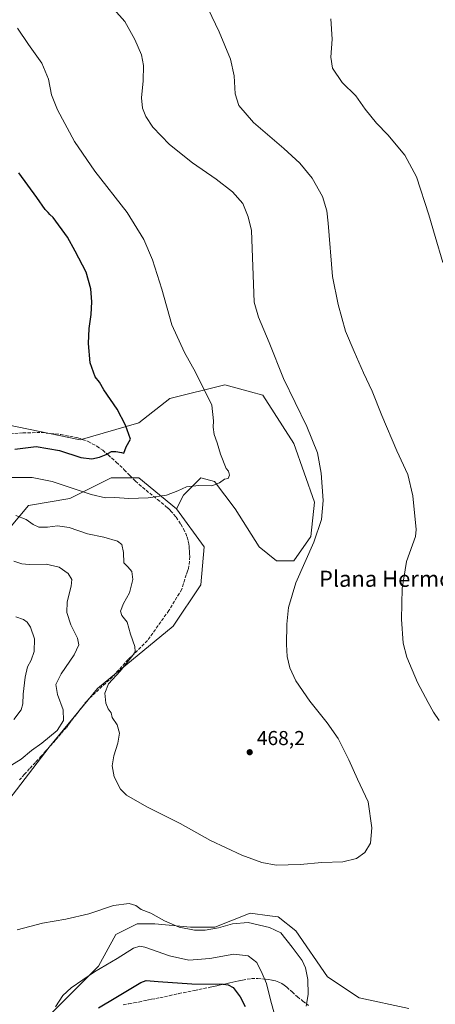
# Model space of a CAD drawing. Units: metres. Extents: x 563357 to 566822, y 4700961 to 4703306.
# Drawn here: x 566062 to 566268, y 4702498 to 4702986 of the extents above; entities that cross this region are included whole.
import ezdxf
from ezdxf.enums import TextEntityAlignment as Align

# ---------------------------------------------------------------- set-up
doc = ezdxf.new("R2010")
doc.units = ezdxf.units.M
doc.header["$MEASUREMENT"] = 0
doc.linetypes.add('DGN Style 3', pattern=[2.307223, 1.648017, -0.659207])
for name, color, linetype, lineweight in [('Arbolado forestal CxS', 92, 'Continuous', 0), ('Cultivos herbáceos CxS', 92, 'Continuous', 0), ('Curva de nivel maestra', 30, 'Continuous', 30), ('Curva de nivel normal', 30, 'Continuous', 0), ('Punto de cota en terreno', 7, 'Continuous', 0), ('Rótulo de punto de cota en terreno', 7, 'Continuous', 0), ('Senda', 7, 'DGN Style 3', 0), ('Suelo desnudo CxS', 253, 'Continuous', 0), ('Texto cartográfico', 7, 'Continuous', 0)]:
    doc.layers.add(name, color=color, linetype=linetype, lineweight=lineweight)
doc.styles.add('Style-Arial', font='txt')

# ---------------------------------------------------------------- blocks, each defined once
blk = doc.blocks.new('*U8')
at = {"layer": 'Suelo desnudo CxS', "color": 253, "linetype": 'Continuous', "lineweight": 0}
blk.add_polyline3d([(566070.8507, 4702486.7703, 455.4377), (566100.6472, 4702516.5657, 456.2176), (566109.4115, 4702532.3407, 458.8919), (566119.9277, 4702537.5989, 459.0212), (566120.5901, 4702537.5987, 458.9575), (566128.6917, 4702537.5971, 459.2354), (566146.3737, 4702535.9905, 460.6194), (566147.9719, 4702535.8453, 460.6738), (566158.4879, 4702535.8451, 460.7486), (566176.0151, 4702542.8561, 461.7135), (566185.9366, 4702541.6155, 461.8137), (566190.0371, 4702541.1029, 461.9065), (566198.8, 4702534.0915, 461.7967), (566214.5745, 4702511.3069, 461.9953), (566230.3485, 4702500.7909, 463.5824), (566254.8861, 4702495.5327, 462.7151)], dxfattribs=at)
blk = doc.blocks.new('*U14')
at = {"layer": 'Cultivos herbáceos CxS', "color": 92, "linetype": 'Continuous', "lineweight": 0}
for points in [[(566254.8861, 4702495.5327, 462.7151), (566230.3485, 4702500.7909, 463.5824), (566214.5745, 4702511.3069, 461.9953), (566198.8, 4702534.0915, 461.7967), (566190.0371, 4702541.1029, 461.9065), (566185.9366, 4702541.6155, 461.8137), (566176.0151, 4702542.8561, 461.7135), (566158.4879, 4702535.8451, 460.7486), (566147.9719, 4702535.8453, 460.6738), (566146.3737, 4702535.9905, 460.6194), (566128.6917, 4702537.5971, 459.2354), (566120.5901, 4702537.5987, 458.9575), (566119.9277, 4702537.5989, 459.0212), (566109.4115, 4702532.3407, 458.8919), (566100.6472, 4702516.5657, 456.2176), (566070.8507, 4702486.7703, 455.4377)], [(566041.9283, 4702580.7891, 459.1436), (566076.1717, 4702625.3339, 460.1908), (566100.1421, 4702654.4581, 464.0132), (566137.8087, 4702685.2963, 467.5731), (566151.5061, 4702705.8553, 468.1249), (566153.2183, 4702724.7009, 468.4297), (566139.5217, 4702743.5461, 469.2775), (566142.9471, 4702750.3991, 470.172), (566149.207, 4702756.6643, 470.4211), (566151.5069, 4702758.9659, 470.5448), (566158.3549, 4702757.2519, 470.2968), (566168.6279, 4702743.5459, 468.8304), (566180.6121, 4702724.7009, 467.7492), (566189.1729, 4702717.8479, 467.0265), (566197.7335, 4702717.8475, 466.1155), (566206.2937, 4702729.8397, 465.7045), (566208.0071, 4702746.9725, 465.7939), (566197.7345, 4702776.0973, 466.5873), (566182.3259, 4702800.0833, 466.9882), (566176.2677, 4702801.7367, 467.7052), (566163.4924, 4702805.2219, 468.8549), (566136.0993, 4702798.3701, 472.6486), (566120.6897, 4702786.3775, 474.6994), (566091.5835, 4702777.8115, 477.1284), (566050.4933, 4702786.3787, 477.4779)]]:
    blk.add_polyline3d(points, dxfattribs=at)
blk = doc.blocks.new('5PATER')
at = {"layer": 'Cultivos herbáceos CxS', "linetype": 'Continuous', "lineweight": 0}
h = blk.add_hatch(color=51, dxfattribs=at)
edge = h.paths.add_edge_path()
edge.add_ellipse((0, 0), major_axis=(-0.11, -0.111), ratio=0.999422, start_angle=0, end_angle=360)

msp = doc.modelspace()

# ---------------------------------------------------------------- linework, layer by layer
at = {"layer": 'Arbolado forestal CxS', "color": 92, "linetype": 'Continuous', "lineweight": 0}
for points in [[(566139.52, 4702743.55, 469.28), (566120.69, 4702758.97, 472.79), (566106.99, 4702758.97, 473.46), (566086.45, 4702748.69, 469.12), (566065.9, 4702745.26, 467.05), (566057.34, 4702734.98, 464.25), (566041.93, 4702705.86, 459.04), (566033.37, 4702676.73, 450.09), (566033.85, 4702675.76, 449.86)], [(566057.34, 4702734.98, 464.25), (566065.9, 4702745.26, 467.05), (566086.45, 4702748.69, 469.12), (566106.99, 4702758.97, 473.46), (566120.69, 4702758.97, 472.79), (566139.52, 4702743.55, 469.28), (566153.22, 4702724.7, 468.43), (566151.51, 4702705.86, 468.12), (566137.81, 4702685.3, 467.57), (566100.14, 4702654.46, 464.01), (566076.17, 4702625.33, 460.19), (566041.93, 4702580.79, 459.14)], [(566139.52, 4702743.55, 469.28), (566153.22, 4702724.7, 468.43), (566151.51, 4702705.86, 468.12), (566137.81, 4702685.3, 467.57), (566100.14, 4702654.46, 464.01), (566076.17, 4702625.33, 460.19), (566041.93, 4702580.79, 459.14), (566012.82, 4702561.94, 460.15), (565993.99, 4702522.54, 457.95)]]:
    msp.add_polyline3d(points, dxfattribs=at)
at = {"layer": 'Cultivos herbáceos CxS', "color": 92, "linetype": 'Continuous', "lineweight": 0}
for points in [[(566050.49, 4702786.38, 477.48), (566091.58, 4702777.81, 477.13), (566120.69, 4702786.38, 474.7), (566136.1, 4702798.37, 472.65), (566163.49, 4702805.22, 468.85), (566176.27, 4702801.74, 467.71), (566182.33, 4702800.08, 466.99), (566197.73, 4702776.1, 466.59), (566208.01, 4702746.97, 465.79), (566206.29, 4702729.84, 465.7), (566197.73, 4702717.85, 466.12), (566189.17, 4702717.85, 467.03), (566180.61, 4702724.7, 467.75), (566168.63, 4702743.55, 468.83), (566158.35, 4702757.25, 470.3), (566151.51, 4702758.97, 470.54), (566149.21, 4702756.66, 470.42), (566142.95, 4702750.4, 470.17), (566139.52, 4702743.55, 469.28)], [(566139.52, 4702743.55, 469.28), (566153.22, 4702724.7, 468.43), (566151.51, 4702705.86, 468.12), (566137.81, 4702685.3, 467.57), (566100.14, 4702654.46, 464.01), (566076.17, 4702625.33, 460.19), (566041.93, 4702580.79, 459.14), (566012.82, 4702561.94, 460.15), (565993.99, 4702522.54, 457.95)], [(566070.85, 4702486.77, 455.44), (566100.65, 4702516.57, 456.22), (566109.41, 4702532.34, 458.89), (566119.93, 4702537.6, 459.02), (566120.59, 4702537.6, 458.96), (566128.69, 4702537.6, 459.24), (566146.37, 4702535.99, 460.62), (566147.97, 4702535.85, 460.67), (566158.49, 4702535.85, 460.75), (566176.02, 4702542.86, 461.71), (566185.94, 4702541.62, 461.81), (566190.04, 4702541.1, 461.91), (566198.8, 4702534.09, 461.8), (566214.57, 4702511.31, 462), (566230.35, 4702500.79, 463.58), (566254.89, 4702495.53, 462.72)]]:
    msp.add_polyline3d(points, dxfattribs=at)
at = {"layer": 'Curva de nivel maestra', "color": 30, "linetype": 'Continuous', "lineweight": 30, "flags": 128}
for points, elevation in [([(566059.21, 4702773.24), (566069.72, 4702774.54), (566081.34, 4702772.58), (566092.01, 4702769.17), (566097.34, 4702768.52), (566101.2, 4702769.24), (566104.47, 4702770.58), (566107.26, 4702772.16), (566109.3, 4702772.06), (566112.16, 4702771.57), (566113.32, 4702771.26), (566114.4, 4702774.46), (566116.64, 4702778.27), (566114.2, 4702785.1), (566110.06, 4702793.1), (566103.44, 4702802.77), (566101.16, 4702806.46), (566099.12, 4702809.21), (566096.65, 4702816.06), (566095.67, 4702825.69), (566096.08, 4702833.15), (566097.14, 4702840.19), (566097.43, 4702846.43), (566096.9, 4702852.78), (566094.52, 4702861.14), (566089.09, 4702871.48), (566085.27, 4702878.52), (566078.19, 4702888.28), (566076.6, 4702889.69), (566075.68, 4702890.77), (566074.2, 4702892.29), (566070.14, 4702898.23), (566061.2, 4702910.45)], 475), ([(566100.72, 4702495.86), (566109.4, 4702500.95), (566121.68, 4702508.5), (566124.44, 4702509.41), (566130.43, 4702509.03), (566147.12, 4702507.76), (566162.67, 4702507.6), (566165.23, 4702507.34), (566167.67, 4702505.9), (566171.11, 4702501.36), (566173.68, 4702496.57)], 450)]:
    msp.add_lwpolyline(points, dxfattribs=dict(at, elevation=elevation))
at = {"layer": 'Curva de nivel normal', "color": 30, "linetype": 'Continuous', "lineweight": 0, "flags": 128}
for points, elevation in [([(566270.08, 4702638.5), (566267.24, 4702642.66), (566264.64, 4702647.39), (566259.28, 4702657.36), (566253.93, 4702670.01), (566252.18, 4702676.95), (566251.39, 4702688.88), (566251.61, 4702704.01), (566253.75, 4702717.41), (566256.79, 4702725.76), (566258.3, 4702729.96), (566258.52, 4702733.43), (566256.96, 4702750.05), (566254.46, 4702760.63), (566249.02, 4702772.44), (566241.53, 4702790.02), (566236.8, 4702801.98), (566232.43, 4702811.1), (566227.86, 4702821.79), (566223.56, 4702831.86), (566219.82, 4702845.12), (566217.05, 4702859.03), (566214.9, 4702885.5), (566214.15, 4702891.5), (566212.12, 4702898.67), (566206.96, 4702907.84), (566200.75, 4702915.23), (566192.87, 4702922.58), (566177.74, 4702935.41), (566170.45, 4702943.83), (566168.64, 4702949.59), (566168.08, 4702958.65), (566166.26, 4702966.91), (566160.75, 4702980.4), (566151.38, 4703000)], 460), ([(566059.66, 4702740.38), (566064.8, 4702738.28), (566068.24, 4702735.78), (566071.01, 4702734.6), (566075.36, 4702734.58), (566080.34, 4702735.21), (566086.22, 4702734.43), (566095.17, 4702731.26), (566103.38, 4702729.48), (566110.15, 4702727.55), (566112.26, 4702725.91), (566113.08, 4702722.02), (566113.37, 4702716.88), (566115.31, 4702714.78), (566117.34, 4702712.52), (566117.8, 4702708.55), (566116.05, 4702701.88), (566113.17, 4702696.58), (566111.66, 4702692.82), (566112.27, 4702690.61), (566114.91, 4702687.36), (566116.67, 4702681.34), (566118.79, 4702675.2), (566118.89, 4702672.69), (566117.98, 4702671.07), (566111.5, 4702663.09), (566105.61, 4702656.75), (566103.86, 4702652.09), (566104.32, 4702647.06), (566105.5, 4702644.3), (566106.96, 4702642.42), (566107.55, 4702640.09), (566110, 4702636.42), (566111.09, 4702632.32), (566110.38, 4702627.35), (566108.35, 4702620.96), (566107.46, 4702616.1), (566108.49, 4702610.57), (566111.67, 4702604.42), (566114.7, 4702601.4), (566124.8, 4702595.69), (566141.35, 4702587.38), (566156.44, 4702578.95), (566171.97, 4702571.75), (566181.9, 4702568.08), (566189, 4702566.75), (566200.93, 4702566.99), (566211.69, 4702568.02), (566222.15, 4702568.42), (566228.96, 4702569.94), (566233.15, 4702572.96), (566235.84, 4702577.63), (566236.53, 4702585.28), (566234.71, 4702598.12), (566229.38, 4702609.42), (566225.08, 4702619.02), (566219.82, 4702629.53), (566214.35, 4702637.43), (566205.69, 4702648.11), (566198.8, 4702658.21), (566195.84, 4702664.74), (566194.56, 4702670.24), (566194.08, 4702676.31), (566194.32, 4702686.4), (566195.19, 4702694.65), (566198.78, 4702706.92), (566207.72, 4702727.01), (566211.58, 4702738.32), (566212.34, 4702747.78), (566211.41, 4702761.28), (566209.64, 4702771.39), (566204.32, 4702784.45), (566192.69, 4702808.28), (566185.47, 4702826.26), (566180.25, 4702838.8), (566178.09, 4702846.15), (566176.71, 4702881.8), (566175.12, 4702888.63), (566172.37, 4702895.22), (566167.29, 4702901.05), (566159.16, 4702907.38), (566147.44, 4702915.4), (566135.93, 4702924.48), (566127.8, 4702933.11), (566124.22, 4702938.35), (566122.56, 4702942.5), (566122.1, 4702947.72), (566122.92, 4702956.17), (566123.12, 4702963.76), (566122.14, 4702969.08), (566118.84, 4702976.72), (566113.77, 4702985.53), (566108.32, 4702991.75)], 465), ([(566216.24, 4702986.96), (566216.86, 4702976.85), (566216.17, 4702967.92), (566216.96, 4702962.49), (566221.82, 4702955.34), (566228.66, 4702948.61), (566233.32, 4702942.12), (566238.85, 4702935.14), (566244.59, 4702929.25), (566253.01, 4702919.27), (566258.77, 4702908.4), (566264.89, 4702889.64), (566268.03, 4702878.79), (566271.78, 4702865.87)], 455), ([(566054.44, 4702759.22), (566067.73, 4702759.16), (566077.63, 4702757.19), (566097.13, 4702750.76), (566104.17, 4702749.06), (566108.79, 4702749.23), (566115.85, 4702748.79), (566125.34, 4702749.14), (566134.54, 4702750.42), (566140.21, 4702752.49), (566144.39, 4702754.62), (566150.51, 4702755.27), (566156.99, 4702755.11), (566160.92, 4702756.57), (566163.31, 4702758.42), (566165.11, 4702758.61), (566165.76, 4702760.38), (566165.27, 4702762.26), (566164.15, 4702763.57), (566161.34, 4702770.83), (566159.75, 4702776.42), (566158.19, 4702780.51), (566157.64, 4702784.23), (566157.9, 4702787.32), (566157.12, 4702795.08), (566148.88, 4702811.45), (566143.38, 4702821.26), (566137.2, 4702834.9), (566132.24, 4702852.67), (566127.57, 4702867.33), (566123.28, 4702877.36), (566115, 4702890.76), (566098.93, 4702911.35), (566088.78, 4702925.96), (566080.3, 4702941.76), (566077.39, 4702949.24), (566075.92, 4702957.01), (566072.54, 4702964.96), (566065.92, 4702974.18), (566060.54, 4702982.3)], 470), ([(566058.56, 4702717.57), (566062.64, 4702716.38), (566066.18, 4702715.93), (566074.74, 4702716.23), (566081.2, 4702714.61), (566085.66, 4702711.44), (566087.41, 4702708.61), (566087.1, 4702705.25), (566085.15, 4702697.46), (566085.05, 4702692.09), (566086.9, 4702686.09), (566090.26, 4702679.42), (566091.02, 4702676.09), (566088.61, 4702671.09), (566082.22, 4702661.75), (566079.55, 4702656.42), (566080.27, 4702651.52), (566083.16, 4702643.83), (566083.24, 4702638.48), (566080.1, 4702633.59), (566072.59, 4702627.3), (566067.4, 4702623.64), (566062.34, 4702619.4), (566054.03, 4702614.14)], 460), ([(566058.67, 4702639), (566062.22, 4702643.82), (566063.18, 4702646.75), (566063.28, 4702651.56), (566064.19, 4702660.12), (566065.48, 4702665.1), (566067.25, 4702668.55), (566068.69, 4702672.75), (566068.88, 4702679.16), (566066.91, 4702684.93), (566065.34, 4702687.28), (566063.51, 4702688.73), (566059.65, 4702690.04)], 455), ([(566060.34, 4702534.64), (566072.88, 4702537.91), (566084.5, 4702539.83), (566095.88, 4702542.48), (566108.24, 4702546.62), (566115.95, 4702547.62), (566119.26, 4702546.63), (566121.92, 4702544.74), (566126.74, 4702542.82), (566133.58, 4702538.99), (566140.84, 4702535.92), (566148.4, 4702534.46), (566153.79, 4702534.43), (566160.29, 4702535.58), (566167.26, 4702537.62), (566175.06, 4702538.25), (566185.77, 4702535.8), (566191.32, 4702533.1), (566196.95, 4702526.03), (566201.88, 4702519.44), (566203.55, 4702515.76), (566204.75, 4702510), (566204.92, 4702502.42), (566203.97, 4702496.75)], 460), ([(566188.16, 4702492.67), (566186.36, 4702499.23), (566184.22, 4702507.99), (566182.12, 4702512.98), (566179.48, 4702518.34), (566175.09, 4702521.63), (566168.01, 4702522.48), (566156.01, 4702520.44), (566145.67, 4702519.59), (566136.01, 4702521.66), (566123.67, 4702525.92), (566121.32, 4702526.45), (566118.18, 4702525.5), (566110.05, 4702520.42), (566098.81, 4702513.8), (566087.17, 4702505.84), (566083.04, 4702502.05), (566079.31, 4702496.37)], 455)]:
    msp.add_lwpolyline(points, dxfattribs=dict(at, elevation=elevation))
at = {"layer": 'Senda', "color": 7, "linetype": 'DGN Style 3', "lineweight": 0}
for points in [[(566054.61, 4702780.63, 476.98), (566063.07, 4702781.38, 476.9), (566072.49, 4702781.48, 476.91), (566082.02, 4702780.53, 477.12), (566090.48, 4702778.84, 477.02), (566095.62, 4702777.12, 476.78), (566099.88, 4702774.68, 476.22), (566102.8, 4702772.69, 475.78), (566105.51, 4702770.42, 475.15), (566109.58, 4702766.79, 474.39), (566113.54, 4702763.05, 473.83), (566116.3, 4702760.17, 473.25), (566119.1, 4702757.37, 472.63), (566122.6, 4702754.34, 471.82), (566126.18, 4702751.37, 471.32), (566130.05, 4702748.24, 470.31), (566133.93, 4702745.11, 470.43), (566135.28, 4702743.94, 470.61), (566136.58, 4702742.68, 470.75), (566139.28, 4702739.48, 471.5), (566141.62, 4702735.98, 470.42), (566142.92, 4702733.7, 469.7), (566144.04, 4702731.34, 469.24), (566144.78, 4702729.48, 468.79), (566145.32, 4702727.56, 468.48), (566145.55, 4702726.22, 469.07), (566145.72, 4702724.87, 469.68), (566145.82, 4702723.84, 470.13), (566145.91, 4702722.81, 470.56), (566146, 4702721.34, 471.05), (566146.04, 4702719.88, 471.51), (566145.93, 4702717.61, 472.35), (566145.64, 4702715.34, 471.57), (566145.37, 4702713.99, 471.1), (566144.98, 4702712.66, 470.7), (566144.33, 4702710.89, 470.34), (566142.08, 4702703.73, 468.96), (566135.73, 4702693.14, 468.66), (566125.01, 4702678.19, 466.61), (566115.49, 4702668.8, 465.16), (566107.68, 4702660.2, 465.63), (566095.93, 4702649.36, 464.62), (566095.01, 4702648.36, 464), (566089.94, 4702641.87, 461.75), (566086.93, 4702638.04, 460.93), (566085.88, 4702636.57, 460.81), (566084.81, 4702635.1, 460.94), (566083.4, 4702633.53, 461.19), (566081.96, 4702631.98, 461.76), (566080.69, 4702630.4, 462.51), (566079.4, 4702628.84, 463.17), (566078.08, 4702627.38, 463.68), (566076.76, 4702625.93, 463.39), (566074.53, 4702623.4, 462.76), (566072.29, 4702620.87, 462.72), (566069.39, 4702617.75, 462.67), (566066.47, 4702614.65, 462.46), (566063.91, 4702611.86, 463.56), (566061.38, 4702609.05, 463.99)], [(566113.03, 4702497.31, 448.83), (566115.84, 4702497.93, 448.56), (566118.33, 4702498.32, 448.3), (566120.82, 4702498.73, 448.1), (566124.12, 4702499.53, 447.96), (566125.6, 4702499.83, 447.92), (566127.09, 4702500.12, 447.89), (566129.16, 4702500.49, 447.93), (566131.22, 4702500.87, 448), (566135.9, 4702501.9, 448.23), (566140.58, 4702502.95, 448.58), (566148.39, 4702504.49, 449.34), (566156.2, 4702506.06, 449.98), (566157.89, 4702506.46, 450.1), (566159.59, 4702506.86, 450.2), (566161.48, 4702507.28, 450.3), (566163.36, 4702507.69, 450.46), (566164.65, 4702507.95, 450.62), (566165.92, 4702508.22, 450.77), (566167.42, 4702508.59, 450.94), (566168.92, 4702508.95, 451.27), (566170.64, 4702509.27, 451.61), (566172.36, 4702509.58, 451.93), (566174.58, 4702510.11, 452.58), (566176.82, 4702510.44, 453.22), (566179.97, 4702510.46, 454.15), (566183.8, 4702510.19, 455.24), (566185.32, 4702509.98, 455.64), (566187.04, 4702509.67, 456.1), (566188.77, 4702509.26, 456.48), (566190.32, 4702508.69, 456.79), (566191.76, 4702507.91, 457.07), (566193.06, 4702507.08, 457.38), (566194.29, 4702506.15, 457.71), (566196.9, 4702503.74, 458.33), (566199.54, 4702501.38, 458.91), (566202.34, 4702499.23, 459.6), (566205.14, 4702497.1, 460.26)]]:
    msp.add_polyline3d(points, dxfattribs=at)
at = {"layer": 'Suelo desnudo CxS', "color": 253, "linetype": 'Continuous', "lineweight": 0}
for points in [[(566050.49, 4702786.38, 477.48), (566091.58, 4702777.81, 477.13), (566120.69, 4702786.38, 474.7), (566136.1, 4702798.37, 472.65), (566163.49, 4702805.22, 468.85), (566176.27, 4702801.74, 467.71), (566182.33, 4702800.08, 466.99), (566197.73, 4702776.1, 466.59), (566208.01, 4702746.97, 465.79), (566206.29, 4702729.84, 465.7), (566197.73, 4702717.85, 466.12), (566189.17, 4702717.85, 467.03), (566180.61, 4702724.7, 467.75), (566168.63, 4702743.55, 468.83), (566158.35, 4702757.25, 470.3), (566151.51, 4702758.97, 470.54), (566149.21, 4702756.66, 470.42), (566142.95, 4702750.4, 470.17), (566139.52, 4702743.55, 469.28), (566120.69, 4702758.97, 472.79), (566106.99, 4702758.97, 473.46), (566086.45, 4702748.69, 469.12), (566065.9, 4702745.26, 467.05), (566057.34, 4702734.98, 464.25)], [(566050.49, 4702786.38, 477.48), (566091.58, 4702777.81, 477.13), (566120.69, 4702786.38, 474.7), (566136.1, 4702798.37, 472.65), (566163.49, 4702805.22, 468.85), (566176.27, 4702801.74, 467.71), (566182.33, 4702800.08, 466.99), (566197.73, 4702776.1, 466.59), (566208.01, 4702746.97, 465.79), (566206.29, 4702729.84, 465.7), (566197.73, 4702717.85, 466.12), (566189.17, 4702717.85, 467.03), (566180.61, 4702724.7, 467.75), (566168.63, 4702743.55, 468.83), (566158.35, 4702757.25, 470.3), (566151.51, 4702758.97, 470.54), (566149.21, 4702756.66, 470.42), (566142.95, 4702750.4, 470.17), (566139.52, 4702743.55, 469.28)], [(566139.52, 4702743.55, 469.28), (566120.69, 4702758.97, 472.79), (566106.99, 4702758.97, 473.46), (566086.45, 4702748.69, 469.12), (566065.9, 4702745.26, 467.05), (566057.34, 4702734.98, 464.25), (566041.93, 4702705.86, 459.04), (566033.37, 4702676.73, 450.09), (566033.85, 4702675.76, 449.86)], [(566070.85, 4702486.77, 455.44), (566100.65, 4702516.57, 456.22), (566109.41, 4702532.34, 458.89), (566119.93, 4702537.6, 459.02), (566120.59, 4702537.6, 458.96), (566128.69, 4702537.6, 459.24), (566146.37, 4702535.99, 460.62), (566147.97, 4702535.85, 460.67), (566158.49, 4702535.85, 460.75), (566176.02, 4702542.86, 461.71), (566185.94, 4702541.62, 461.81), (566190.04, 4702541.1, 461.91), (566198.8, 4702534.09, 461.8), (566214.57, 4702511.31, 462), (566230.35, 4702500.79, 463.58), (566254.89, 4702495.53, 462.72)]]:
    msp.add_polyline3d(points, dxfattribs=at)

# ---------------------------------------------------------------- block references
at = {"layer": 'Cultivos herbáceos CxS', "color": 92, "linetype": 'Continuous', "lineweight": 0}
msp.add_blockref('*U14', (0, 0), dxfattribs=at)
at = {"layer": 'Punto de cota en terreno', "color": 7, "linetype": 'Continuous', "lineweight": 0, "xscale": 10, "yscale": 10, "zscale": 10}
msp.add_blockref('5PATER', (566175.87, 4702622.79, 468.2), dxfattribs=at)
at = {"layer": 'Suelo desnudo CxS', "color": 253, "linetype": 'Continuous', "lineweight": 0}
msp.add_blockref('*U8', (0, 0), dxfattribs=at)

# ---------------------------------------------------------------- texts
at = {"layer": 'Rótulo de punto de cota en terreno', "color": 7, "linetype": 'Continuous', "lineweight": 0, "style": 'Style-Arial'}
msp.add_text('468,2', height=7, dxfattribs=at).set_placement((566179.4, 4702626.32))
at = {"layer": 'Texto cartográfico', "color": 7, "linetype": 'Continuous', "lineweight": 0, "style": 'Style-Arial'}
msp.add_text('Plana Hermosa', height=8, dxfattribs=at).set_placement((566249.09, 4702708.9), align=Align.MIDDLE_CENTER)

doc.saveas('drawing.dxf')
